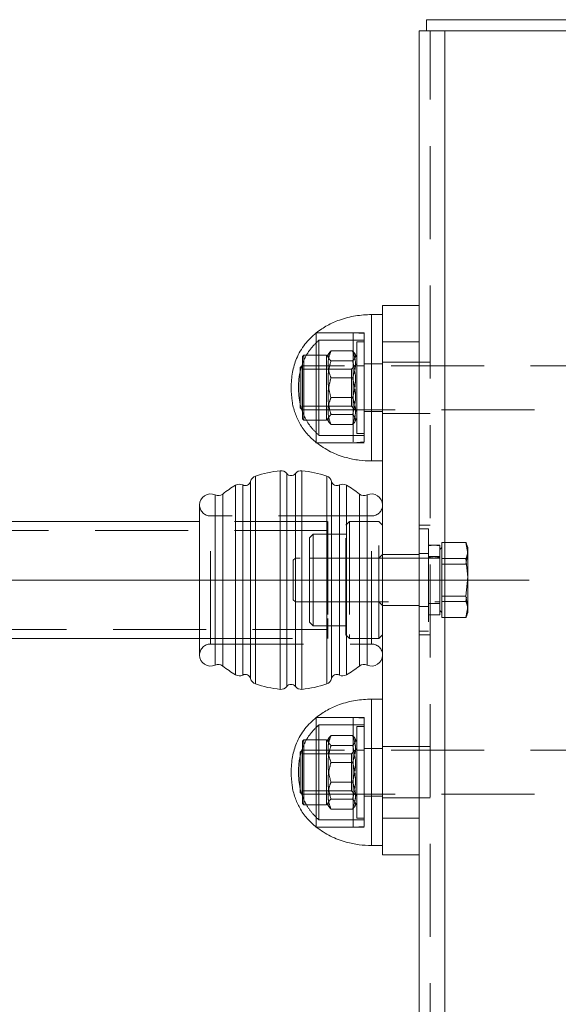
# Model space of a CAD drawing. Units: millimetres. Extents: x 0 to 420, y 0 to 297.
# Drawn here: x 133 to 141, y 244 to 257 of the extents above; entities that cross this region are included whole.
import ezdxf

# ---------------------------------------------------------------- set-up
doc = ezdxf.new("R2010")
doc.units = ezdxf.units.MM
doc.linetypes.add('CENTERX2', pattern=[20.32, 12.7, -2.54, 2.54, -2.54])
doc.linetypes.add('HIDDEN', pattern=[1.905, 1.27, -0.635])
doc.layers.add('EBLAYER1', color=7, linetype='Continuous')

msp = doc.modelspace()

# ---------------------------------------------------------------- linework, layer by layer
at = {"color": 7, "linetype": 'Continuous', "lineweight": 15}
for p, q in [((139.044611, 257.231473), (139.044611, 257.381473)), ((143.844611, 257.381473), (139.044611, 257.381473)), ((138.944611, 157.231473), (138.944611, 257.231473)), ((138.944611, 257.231473), (139.044611, 257.231473)), ((139.049662, 257.231473), (139.044611, 257.231473)), ((139.049662, 257.231473), (139.294611, 257.231473)), ((139.294611, 157.231473), (139.294611, 257.231473)), ((139.294611, 257.231473), (143.594611, 257.231473)), ((138.444611, 253.481473), (138.944611, 253.481473)), ((138.444611, 252.981473), (138.444611, 253.481473)), ((138.444611, 253.356473), (138.294611, 253.356473)), ((137.538963, 253.106473), (137.538963, 252.887072)), ((137.538963, 253.106473), (137.538963, 252.887072)), ((137.538963, 252.887072), (137.538963, 251.606473)), ((137.538963, 252.887072), (137.538963, 251.606474)), ((138.944611, 252.981473), (138.444611, 252.981473)), ((138.444611, 252.981473), (138.444611, 246.481473)), ((138.294611, 251.356473), (138.444611, 251.356473)), ((135.944611, 250.756473), (135.944611, 248.706473)), ((135.944611, 250.531478), (108.094611, 250.531478)), ((108.094611, 248.931478), (135.944611, 248.931478)), ((138.444611, 248.106473), (138.294611, 248.106473)), ((137.538963, 247.856473), (137.538963, 247.637072)), ((137.538963, 247.856473), (137.538963, 247.637072)), ((137.538963, 247.637072), (137.538963, 246.356473)), ((137.538963, 247.637072), (137.538963, 246.356474)), ((138.444611, 246.481473), (138.944611, 246.481473)), ((138.444611, 245.981473), (138.444611, 246.481473)), ((138.294611, 246.106473), (138.444611, 246.106473)), ((138.944611, 245.981473), (138.444611, 245.981473))]:
    msp.add_line(p, q, dxfattribs=at)
at = {"color": 7, "linetype": 'HIDDEN', "lineweight": 0}
for p, q in [((139.094611, 157.231473), (139.094611, 257.231473)), ((139.294611, 157.231473), (139.294611, 257.231473)), ((138.294611, 251.356473), (138.294611, 253.356473)), ((138.044611, 253.106473), (137.538963, 253.106473)), ((138.194611, 253.106473), (137.538963, 253.106473)), ((137.575086, 253.006473), (137.575086, 252.816326)), ((138.194611, 253.006473), (137.575086, 253.006473)), ((138.044611, 253.106473), (138.044611, 252.887072)), ((138.194611, 253.096473), (138.044611, 253.106473)), ((138.194611, 253.106473), (138.194611, 252.887072)), ((138.044611, 252.887072), (138.044611, 251.606473)), ((138.094611, 251.914756), (138.094611, 252.981473)), ((138.194611, 252.981473), (138.094611, 252.981473)), ((138.194611, 252.887072), (138.194611, 251.606473)), ((138.444611, 252.981473), (138.944611, 252.981473)), ((137.367341, 252.799723), (137.349611, 252.781993)), ((137.349611, 251.930953), (137.349611, 252.781993)), ((137.367341, 252.799723), (137.367341, 251.913223)), ((137.679611, 252.799723), (137.367341, 252.799723)), ((137.575086, 252.816326), (137.575086, 251.706473)), ((137.708877, 252.822914), (137.679611, 252.772223)), ((137.679611, 252.043207), (137.679611, 252.799723)), ((138.034644, 252.858451), (137.739577, 252.858451)), ((138.094611, 252.772223), (138.065571, 252.822521)), ((137.344611, 252.656473), (137.319611, 252.631473)), ((137.319611, 252.356473), (137.319611, 252.631473)), ((137.344611, 252.656473), (137.344611, 252.356473)), ((145.544611, 252.656473), (137.344611, 252.656473)), ((138.022261, 252.609123), (137.349611, 252.609123)), ((138.034644, 252.723711), (137.739577, 252.723711)), ((138.094611, 252.681473), (138.022261, 252.609123)), ((138.022261, 252.609123), (138.022261, 252.103823)), ((138.194611, 252.656473), (138.094611, 252.656473)), ((138.444611, 252.681473), (138.194611, 252.681473)), ((138.944611, 252.706473), (138.444611, 252.706473)), ((139.094611, 252.706473), (138.944611, 252.706473)), ((138.034644, 252.491214), (137.739577, 252.491214)), ((137.319611, 252.081473), (137.319611, 252.356473)), ((137.344611, 252.356473), (137.344611, 252.056473)), ((138.034644, 252.221733), (137.739577, 252.221733)), ((137.319611, 252.081473), (137.344611, 252.056473)), ((137.344611, 252.056473), (145.544611, 252.056473)), ((137.349611, 252.103823), (138.022261, 252.103823)), ((138.022261, 252.103823), (138.094611, 252.031473)), ((138.094611, 252.056473), (138.194611, 252.056473)), ((137.349611, 251.930953), (137.367341, 251.913223)), ((137.679611, 251.913223), (137.679611, 252.043207)), ((137.679611, 251.940723), (137.708877, 251.890033)), ((138.034644, 251.989236), (137.739577, 251.989236)), ((138.065571, 251.890425), (138.094611, 251.940723)), ((138.194611, 252.031473), (138.444611, 252.031473)), ((138.444611, 252.006473), (138.944611, 252.006473)), ((138.944611, 252.006473), (139.094611, 252.006473)), ((137.367341, 251.913223), (137.679611, 251.913223)), ((138.034644, 251.854496), (137.739577, 251.854496)), ((138.094611, 251.731473), (138.094611, 251.914756)), ((137.575086, 251.706473), (138.194611, 251.706473)), ((138.094611, 251.731473), (138.194611, 251.731473)), ((137.538963, 251.606473), (138.044611, 251.606473)), ((137.538963, 251.606473), (138.194611, 251.606473)), ((138.044611, 251.606473), (138.194611, 251.616473)), ((136.70765, 250.104596), (136.70765, 251.15023)), ((137.046139, 250.124026), (137.046139, 251.224107)), ((137.135222, 250.113917), (137.135222, 251.18567)), ((137.253999, 250.113917), (137.253999, 251.18567)), ((137.343083, 250.124026), (137.343083, 251.224107)), ((137.681571, 250.546925), (137.681571, 251.15023)), ((136.43771, 250.072057), (136.43771, 251.026503)), ((136.534707, 250.072629), (136.534707, 251.028679)), ((136.642683, 250.085645), (136.642683, 251.07817)), ((137.746538, 250.085645), (137.746538, 251.07817)), ((137.854514, 250.072629), (137.854514, 251.028679)), ((137.951511, 250.072057), (137.951511, 251.026503)), ((136.157082, 250.036906), (136.157082, 250.892845)), ((136.260972, 250.040232), (136.260972, 250.905492)), ((138.128249, 250.040232), (138.128249, 250.905492)), ((138.232139, 250.036906), (138.232139, 250.892845)), ((138.294611, 250.606473), (136.094611, 250.606473)), ((136.094611, 248.856639), (136.094611, 250.606308)), ((138.294611, 248.856639), (138.294611, 250.606308)), ((137.694411, 250.531478), (135.944611, 250.531478)), ((137.994611, 250.531478), (137.944611, 250.481478)), ((137.944611, 249.034113), (137.944611, 250.481478)), ((137.994611, 250.531478), (137.994611, 248.987622)), ((138.394611, 250.531478), (137.994611, 250.531478)), ((138.394611, 248.931478), (138.394611, 250.531478)), ((138.444611, 250.481478), (138.394611, 250.531478)), ((139.094611, 250.481473), (138.944611, 250.481473)), ((137.694407, 250.406478), (108.094611, 250.406478)), ((137.494611, 250.356478), (137.444611, 250.306478)), ((137.494611, 250.356478), (137.494611, 249.15034)), ((137.944611, 250.356478), (137.494611, 250.356478)), ((139.069611, 250.431473), (138.944611, 250.431473)), ((139.069611, 250.431473), (139.069611, 249.031473)), ((137.444611, 249.196831), (137.444611, 250.306478)), ((139.224611, 250.208973), (139.224611, 249.253973)), ((139.254611, 250.177228), (139.224611, 250.147228)), ((139.254611, 250.152491), (139.254611, 250.24154)), ((139.254611, 250.24154), (139.583653, 250.24154)), ((139.608611, 250.095668), (139.583653, 250.24154)), ((139.608611, 250.174728), (139.59157, 250.221547)), ((139.608611, 250.132382), (139.608611, 250.174728)), ((136.260972, 248.557455), (136.260972, 250.040232)), ((136.43771, 248.436444), (136.43771, 250.072057)), ((136.534707, 248.434268), (136.534707, 250.072629)), ((136.642683, 248.384777), (136.642683, 250.085645)), ((136.70765, 248.312717), (136.70765, 250.104596)), ((137.046139, 248.23884), (137.046139, 250.124026)), ((137.135222, 248.277277), (137.135222, 250.113917)), ((137.253999, 248.277277), (137.253999, 250.113917)), ((137.343083, 248.23884), (137.343083, 250.124026)), ((137.746538, 248.384777), (137.746538, 250.085645)), ((137.854514, 248.434268), (137.854514, 250.072629)), ((137.951511, 248.436444), (137.951511, 250.072057)), ((138.128249, 248.557455), (138.128249, 250.040232)), ((138.444611, 250.081478), (138.394611, 250.031478)), ((138.944611, 250.081473), (138.444611, 250.081473)), ((139.069611, 250.093973), (138.944611, 250.093973)), ((139.254611, 250.112272), (139.254611, 250.152491)), ((139.254611, 250.023223), (139.254611, 250.112272)), ((139.583653, 249.949795), (139.608611, 250.095668)), ((139.608611, 249.768192), (139.608611, 250.132382)), ((136.157082, 248.570102), (136.157082, 250.036906)), ((137.254611, 250.031478), (137.224611, 250.001478)), ((137.224611, 249.975683), (137.224611, 250.001478)), ((137.224611, 249.461478), (137.224611, 249.975683)), ((137.254611, 250.031478), (137.254611, 250.002817)), ((139.224611, 250.031478), (137.254611, 250.031478)), ((137.254611, 250.002817), (137.254611, 249.431478)), ((138.394611, 250.031478), (137.444611, 250.031478)), ((138.232139, 248.570102), (138.232139, 250.036906)), ((139.254611, 249.815173), (139.254611, 250.023223)), ((139.254611, 250.023223), (139.583653, 250.023223)), ((139.254611, 249.949795), (139.583653, 249.949795)), ((139.583653, 250.023223), (139.608611, 249.768192)), ((139.254611, 249.72121), (139.254611, 249.815173)), ((139.254611, 249.741746), (139.254611, 249.729961)), ((139.254611, 249.513161), (139.254611, 249.72121)), ((139.608611, 249.768192), (139.583653, 249.513161)), ((139.608611, 249.694764), (139.603049, 249.751599)), ((139.608611, 249.367288), (139.608611, 249.768192)), ((139.254611, 249.513161), (139.583653, 249.513161)), ((139.254611, 249.39416), (139.254611, 249.513161)), ((139.583653, 249.513161), (139.608611, 249.367288)), ((137.224611, 249.461478), (137.254611, 249.431478)), ((137.254611, 249.431478), (139.224611, 249.431478)), ((137.444611, 249.431478), (138.394611, 249.431478)), ((138.394611, 249.431478), (138.444611, 249.381478)), ((138.444611, 249.381473), (138.944611, 249.381473)), ((138.944611, 249.368973), (139.069611, 249.368973)), ((139.069611, 249.408973), (139.224611, 249.408973)), ((139.254611, 249.439733), (139.583653, 249.439733)), ((139.254611, 249.340416), (139.254611, 249.39416)), ((139.583653, 249.439733), (139.589215, 249.496568)), ((139.608611, 249.367288), (139.583653, 249.221416)), ((139.608611, 249.288228), (139.608611, 249.367288)), ((139.069611, 249.253973), (139.224611, 249.253973)), ((139.224611, 249.315728), (139.254611, 249.285728)), ((139.254611, 249.350683), (139.254611, 249.310465)), ((139.254611, 249.221416), (139.254611, 249.340416)), ((139.59157, 249.241409), (139.608611, 249.288228)), ((137.444611, 249.156478), (137.444611, 249.196831)), ((137.444611, 249.156478), (137.494611, 249.106478)), ((137.494611, 249.15034), (137.494611, 249.106478)), ((137.494611, 249.106478), (137.944611, 249.106478)), ((139.254611, 249.221416), (139.583653, 249.221416)), ((108.094611, 249.056478), (137.694529, 249.056478)), ((137.944611, 248.981478), (137.944611, 249.034113)), ((137.944611, 248.981478), (137.994611, 248.931478)), ((137.994611, 248.987622), (137.994611, 248.931478)), ((138.394611, 248.931478), (138.444611, 248.981478)), ((138.944611, 249.031473), (139.069611, 249.031473)), ((138.944611, 248.981473), (139.094611, 248.981473)), ((135.944611, 248.931478), (137.694531, 248.931478)), ((136.094611, 248.856473), (138.294611, 248.856473)), ((137.681571, 248.312717), (137.681571, 248.91573)), ((137.994611, 248.931478), (138.394611, 248.931478)), ((138.294611, 246.106473), (138.294611, 248.106473)), ((138.044611, 247.856473), (137.538963, 247.856473)), ((138.194611, 247.856473), (137.538963, 247.856473)), ((137.575086, 247.756473), (137.575086, 247.566326)), ((138.194611, 247.756473), (137.575086, 247.756473)), ((138.044611, 247.856473), (138.044611, 247.637072)), ((138.194611, 247.846473), (138.044611, 247.856473)), ((138.194611, 247.856473), (138.194611, 247.637072)), ((138.044611, 247.637072), (138.044611, 246.356473)), ((138.094611, 246.664756), (138.094611, 247.731473)), ((138.194611, 247.731473), (138.094611, 247.731473)), ((138.194611, 247.637072), (138.194611, 246.356473)), ((137.367341, 247.549723), (137.349611, 247.531993)), ((137.349611, 246.680953), (137.349611, 247.531993)), ((137.367341, 247.549723), (137.367341, 246.663223)), ((137.679611, 247.549723), (137.367341, 247.549723)), ((137.575086, 247.566326), (137.575086, 246.456473)), ((137.708877, 247.572914), (137.679611, 247.522223)), ((137.679611, 246.793207), (137.679611, 247.549723)), ((138.034644, 247.608451), (137.739577, 247.608451)), ((138.094611, 247.522223), (138.065571, 247.572521)), ((137.344611, 247.406473), (137.319611, 247.381473)), ((137.319611, 247.106473), (137.319611, 247.381473)), ((137.344611, 247.406473), (137.344611, 247.106473)), ((145.544611, 247.406473), (137.344611, 247.406473)), ((138.022261, 247.359123), (137.349611, 247.359123)), ((138.034644, 247.473711), (137.739577, 247.473711)), ((138.094611, 247.431473), (138.022261, 247.359123)), ((138.022261, 247.359123), (138.022261, 246.853823)), ((138.194611, 247.406473), (138.094611, 247.406473)), ((138.444611, 247.431473), (138.194611, 247.431473)), ((138.944611, 247.456473), (138.444611, 247.456473)), ((139.094611, 247.456473), (138.944611, 247.456473)), ((138.034644, 247.241214), (137.739577, 247.241214)), ((137.319611, 246.831473), (137.319611, 247.106473)), ((137.344611, 247.106473), (137.344611, 246.806473)), ((138.034644, 246.971733), (137.739577, 246.971733)), ((137.319611, 246.831473), (137.344611, 246.806473)), ((137.349611, 246.853823), (138.022261, 246.853823)), ((138.022261, 246.853823), (138.094611, 246.781473)), ((137.344611, 246.806473), (145.544611, 246.806473)), ((137.349611, 246.680953), (137.367341, 246.663223)), ((137.679611, 246.663223), (137.679611, 246.793207)), ((137.679611, 246.690723), (137.708877, 246.640033)), ((138.034644, 246.739236), (137.739577, 246.739236)), ((138.065571, 246.640425), (138.094611, 246.690723)), ((138.094611, 246.806473), (138.194611, 246.806473)), ((138.194611, 246.781473), (138.444611, 246.781473)), ((138.444611, 246.756473), (138.944611, 246.756473)), ((138.944611, 246.756473), (139.094611, 246.756473)), ((137.367341, 246.663223), (137.679611, 246.663223)), ((138.034644, 246.604496), (137.739577, 246.604496)), ((138.094611, 246.481473), (138.094611, 246.664756)), ((137.575086, 246.456473), (138.194611, 246.456473)), ((138.094611, 246.481473), (138.194611, 246.481473)), ((138.944611, 246.481473), (138.444611, 246.481473)), ((137.538963, 246.356473), (138.044611, 246.356473)), ((137.538963, 246.356473), (138.194611, 246.356473)), ((138.044611, 246.356473), (138.194611, 246.366473))]:
    msp.add_line(p, q, dxfattribs=at)
at = {"color": 8, "linetype": 'Continuous', "lineweight": 15}
for p, q in [((138.294611, 253.356473), (138.294611, 253.063939)), ((138.294611, 253.063939), (138.294611, 251.356473)), ((136.70765, 251.15023), (136.70765, 248.312717)), ((137.046139, 251.224107), (137.046139, 248.23884)), ((137.135222, 251.18567), (137.135222, 248.277277)), ((137.253999, 251.18567), (137.253999, 248.277277)), ((137.343083, 251.224107), (137.343083, 248.23884)), ((137.681571, 251.15023), (137.681571, 248.312717)), ((136.43771, 251.026503), (136.43771, 248.436444)), ((136.534707, 251.028679), (136.534707, 248.434268)), ((136.642683, 251.07817), (136.642683, 248.384777)), ((137.746538, 251.07817), (137.746538, 248.384777)), ((137.854514, 251.028679), (137.854514, 248.434268)), ((137.951511, 251.026503), (137.951511, 248.436444)), ((136.157082, 250.892845), (136.157082, 248.570102)), ((136.260972, 250.905492), (136.260972, 248.557455)), ((138.128249, 250.905492), (138.128249, 248.557455)), ((138.232139, 250.892845), (138.232139, 248.570102)), ((138.294611, 248.106473), (138.294611, 247.813939)), ((138.294611, 247.813939), (138.294611, 246.106473))]:
    msp.add_line(p, q, dxfattribs=at)
at = {"color": 7, "linetype": 'Continuous', "lineweight": 15}
for centre, radius, start, end in [((136.740114, 251.055646), 0.1, 108.9438016, 166.9831499), ((137.194611, 249.731473), 1.5, 95.6805168, 108.9438016), ((137.056037, 251.124598), 0.1, 37.6411684, 95.6805168), ((137.194611, 251.231473), 0.075, 217.6411684, 322.3588316), ((137.333185, 251.124598), 0.1, 84.3194832, 142.3588316), ((137.194611, 249.731473), 1.5, 71.0561984, 84.3194832), ((137.649107, 251.055646), 0.1, 13.0168501, 71.0561984), ((137.194611, 249.731473), 1.5, 120.3048352, 128.4934707), ((136.48817, 250.940168), 0.1, 62.2654868, 120.3048352), ((136.569611, 251.095063), 0.075, 242.2654868, 346.9831499), ((137.819611, 251.095063), 0.075, 193.0168501, 297.7345132), ((137.901051, 250.940168), 0.1, 59.6951648, 117.7345132), ((137.194611, 249.731473), 1.5, 51.5065293, 59.6951648), ((136.094611, 250.756473), 0.15, 65.3876269, 180), ((136.19873, 250.98376), 0.1, 245.3876269, 308.4934707), ((138.190491, 250.98376), 0.1, 231.5065293, 294.6123731), ((138.294611, 250.756473), 0.15, 0, 114.6123731), ((136.094611, 248.706473), 0.15, 180, 294.6123731), ((138.294611, 248.706473), 0.15, 245.3876269, 0), ((136.19873, 248.479187), 0.1, 51.5065293, 114.6123731), ((138.190491, 248.479187), 0.1, 65.3876269, 128.4934707), ((137.194611, 249.731473), 1.5, 231.5065293, 239.6951648), ((136.48817, 248.522779), 0.1, 239.6951648, 297.7345132), ((136.569611, 248.367884), 0.075, 13.0168501, 117.7345132), ((137.819611, 248.367884), 0.075, 62.2654868, 166.9831499), ((137.901051, 248.522779), 0.1, 242.2654868, 300.3048352), ((137.194611, 249.731473), 1.5, 300.3048352, 308.4934707), ((136.740114, 248.407301), 0.1, 193.0168501, 251.0561984), ((137.194611, 249.731473), 1.5, 251.0561984, 264.3194832), ((137.194611, 248.231473), 0.075, 37.6411684, 142.3588316), ((137.194611, 249.731473), 1.5, 275.6805168, 288.9438016), ((137.649107, 248.407301), 0.1, 288.9438016, 346.9831499), ((137.056037, 248.338348), 0.1, 264.3194832, 322.3588316), ((137.333185, 248.338348), 0.1, 217.6411684, 275.6805168)]:
    msp.add_arc(centre, radius, start, end, dxfattribs=at)
at = {"color": 7, "linetype": 'HIDDEN', "lineweight": 0}
for centre, start, end in [((136.094611, 250.756473), 180, 270), ((138.294611, 250.756473), 270, 0), ((136.094611, 248.706473), 90, 180), ((138.294611, 248.706473), 0, 90)]:
    msp.add_arc(centre, 0.15, start, end, dxfattribs=at)
for centre, major_axis, start_param, end_param in [((139.069611, 249.731473), (0.827054, 0), 1.382269397, 1.570796327), ((139.224611, 249.731473), (0.827054, 0), 1.570796327, 1.759323256), ((139.069611, 249.731473), (0.558586, 0), 1.289619788, 1.570796327), ((139.224611, 249.731473), (0.558586, 0), 1.570796327, 1.851972865)]:
    msp.add_ellipse(centre, major_axis=major_axis, ratio=0.577350269, start_param=start_param, end_param=end_param, dxfattribs=at)
at = {"color": 7, "linetype": 'Continuous', "lineweight": 15}
for points, knots in [([(138.294611, 253.356473), (138.221148, 253.352842), (138.07178, 253.345459), (137.868365, 253.290105), (137.686778, 253.212163), (137.588295, 253.141747), (137.538963, 253.106473)], [0, 0, 0, 0, 0.271823258, 0.55268527, 0.775927286, 1, 1, 1, 1]), ([(137.538963, 253.106473), (137.484684, 253.056992), (137.373938, 252.956032), (137.2676, 252.767091), (137.204757, 252.563485), (137.198102, 252.427718), (137.194611, 252.356473)], [0, 0, 0, 0, 0.256823846, 0.524010394, 0.750220591, 1, 1, 1, 1]), ([(137.194611, 252.356473), (137.197185, 252.295581), (137.202116, 252.178917), (137.244189, 252.014256), (137.312465, 251.861731), (137.408887, 251.721785), (137.495959, 251.644596), (137.538963, 251.606473)], [0, 0, 0, 0, 0.213601045, 0.409235719, 0.592446344, 0.798713528, 1, 1, 1, 1]), ([(137.538963, 251.606473), (137.602397, 251.562493), (137.728902, 251.474785), (137.931119, 251.4033), (138.120475, 251.363234), (138.237153, 251.358704), (138.294611, 251.356473)], [0, 0, 0, 0, 0.284865234, 0.568100412, 0.787315056, 1, 1, 1, 1]), ([(138.294611, 248.106473), (138.221148, 248.102842), (138.07178, 248.095459), (137.868365, 248.040105), (137.686778, 247.962163), (137.588295, 247.891747), (137.538963, 247.856473)], [0, 0, 0, 0, 0.271823258, 0.55268527, 0.775927286, 1, 1, 1, 1]), ([(137.538963, 247.856473), (137.484684, 247.806992), (137.373938, 247.706032), (137.2676, 247.517091), (137.204757, 247.313485), (137.198102, 247.177718), (137.194611, 247.106473)], [0, 0, 0, 0, 0.256823846, 0.524010394, 0.750220591, 1, 1, 1, 1]), ([(137.194611, 247.106473), (137.197185, 247.045581), (137.202116, 246.928917), (137.244189, 246.764256), (137.312465, 246.611731), (137.408887, 246.471785), (137.495959, 246.394596), (137.538963, 246.356473)], [0, 0, 0, 0, 0.213601045, 0.409235719, 0.592446344, 0.798713528, 1, 1, 1, 1]), ([(137.538963, 246.356473), (137.602397, 246.312493), (137.728902, 246.224785), (137.931119, 246.1533), (138.120475, 246.113234), (138.237153, 246.108704), (138.294611, 246.106473)], [0, 0, 0, 0, 0.284865234, 0.568100412, 0.787315056, 1, 1, 1, 1])]:
    msp.add_open_spline(points, degree=3, knots=knots, dxfattribs=at)
at = {"color": 7, "linetype": 'HIDDEN', "lineweight": 0}
for points, knots in [([(137.575086, 253.006473), (137.530612, 252.962751), (137.43993, 252.873603), (137.353881, 252.71063), (137.302863, 252.535382), (137.297463, 252.418312), (137.294611, 252.356473)], [0, 0, 0, 0, 0.255047602, 0.520031562, 0.746472752, 1, 1, 1, 1]), ([(137.739577, 252.858451), (137.733445, 252.842527), (137.715808, 252.796725), (137.698311, 252.718256), (137.698269, 252.609839), (137.724306, 252.535067), (137.739577, 252.491214)], [0, 0, 0, 0, 0.132900501, 0.382241302, 0.637685628, 1, 1, 1, 1]), ([(137.739577, 252.723711), (137.727968, 252.735405), (137.704499, 252.759048), (137.695913, 252.794078), (137.708516, 252.827564), (137.72916, 252.848093), (137.739577, 252.858451)], [0, 0, 0, 0, 0.2646054193, 0.5349487471, 0.7653436417, 1, 1, 1, 1]), ([(138.034644, 252.491214), (138.049916, 252.535068), (138.075685, 252.609064), (138.076012, 252.717444), (138.058708, 252.795958), (138.040776, 252.842527), (138.034644, 252.858451)], [0, 0, 0, 0, 0.362312916, 0.61135002, 0.867100032, 1, 1, 1, 1]), ([(138.034644, 252.858451), (138.046253, 252.846757), (138.069722, 252.823114), (138.078308, 252.788084), (138.065706, 252.754598), (138.045061, 252.734069), (138.034644, 252.723711)], [0, 0, 0, 0, 0.2646054193, 0.5349487471, 0.7653436417, 1, 1, 1, 1]), ([(137.739577, 252.221733), (137.727968, 252.265301), (137.704499, 252.353382), (137.695913, 252.483886), (137.708516, 252.608639), (137.72916, 252.68512), (137.739577, 252.723711)], [0, 0, 0, 0, 0.264605419, 0.534948747, 0.765343642, 1, 1, 1, 1]), ([(138.034644, 252.723711), (138.046253, 252.680142), (138.069722, 252.592061), (138.078308, 252.461557), (138.065706, 252.336805), (138.045061, 252.260324), (138.034644, 252.221733)], [0, 0, 0, 0, 0.264605419, 0.534948747, 0.765343642, 1, 1, 1, 1]), ([(137.739577, 252.491214), (137.727968, 252.447646), (137.704499, 252.359565), (137.695913, 252.229061), (137.708516, 252.104308), (137.72916, 252.027827), (137.739577, 251.989236)], [0, 0, 0, 0, 0.264605419, 0.534948747, 0.765343642, 1, 1, 1, 1]), ([(138.034644, 251.989236), (138.046253, 252.032805), (138.069722, 252.120886), (138.078308, 252.25139), (138.065706, 252.376142), (138.045061, 252.452623), (138.034644, 252.491214)], [0, 0, 0, 0, 0.264605419, 0.534948747, 0.765343642, 1, 1, 1, 1]), ([(137.294611, 252.356473), (137.299069, 252.278982), (137.307433, 252.13359), (137.377872, 251.949273), (137.468398, 251.808522), (137.539773, 251.740251), (137.575086, 251.706473)], [0, 0, 0, 0, 0.3172939895, 0.5953208817, 0.7997835504, 1, 1, 1, 1]), ([(137.739577, 251.854496), (137.724305, 251.898349), (137.698536, 251.972345), (137.698209, 252.080726), (137.715513, 252.159239), (137.733445, 252.205808), (137.739577, 252.221733)], [0, 0, 0, 0, 0.362312916, 0.61135002, 0.867100032, 1, 1, 1, 1]), ([(138.034644, 252.221733), (138.040776, 252.205808), (138.058413, 252.160006), (138.07591, 252.081537), (138.075952, 251.97312), (138.049915, 251.898349), (138.034644, 251.854496)], [0, 0, 0, 0, 0.132900501, 0.382241302, 0.637685628, 1, 1, 1, 1]), ([(137.739577, 251.989236), (137.727968, 251.977542), (137.704499, 251.953899), (137.695913, 251.918869), (137.708516, 251.885383), (137.72916, 251.864854), (137.739577, 251.854496)], [0, 0, 0, 0, 0.264605419, 0.534948747, 0.765343642, 1, 1, 1, 1]), ([(138.034644, 251.854496), (138.046253, 251.86619), (138.069722, 251.889833), (138.078308, 251.924863), (138.065706, 251.958349), (138.045061, 251.978878), (138.034644, 251.989236)], [0, 0, 0, 0, 0.264605419, 0.534948747, 0.765343642, 1, 1, 1, 1]), ([(137.694611, 250.528808), (137.694611, 250.529642), (137.694611, 250.532795), (137.694611, 250.514487), (137.694611, 250.475085), (137.694611, 250.412608), (137.694611, 250.33159), (137.694611, 250.233069), (137.694611, 250.120638), (137.694611, 249.996929), (137.694611, 249.865855), (137.694611, 249.730918), (137.694611, 249.595932), (137.694611, 249.465176), (137.694611, 249.330484), (137.694611, 249.250299), (137.694611, 249.205806)], [0, 0, 0, 0, 0.0264069, 0.099938476, 0.173470004, 0.246998688, 0.320527279, 0.394040394, 0.46755341, 0.541045306, 0.614537139, 0.688011155, 0.761485171, 0.834951954, 0.908418798, 1, 1, 1, 1]), ([(139.583653, 250.24154), (139.584066, 250.240569), (139.599358, 250.204592), (139.604048, 250.167993), (139.608611, 250.132382)], [0, 0, 0, 0, 0.026995216, 1, 1, 1, 1]), ([(139.608611, 250.132382), (139.605869, 250.105027), (139.602198, 250.068404), (139.587398, 250.032348), (139.583653, 250.023223)], [0, 0, 0, 0, 0.746933299, 1, 1, 1, 1]), ([(139.608611, 249.330574), (139.604048, 249.366185), (139.599358, 249.402784), (139.584066, 249.438762), (139.583653, 249.439733)], [0, 0, 0, 0, 0.973004784, 1, 1, 1, 1]), ([(139.583653, 249.221416), (139.587398, 249.23054), (139.602198, 249.266597), (139.605869, 249.30322), (139.608611, 249.330574)], [0, 0, 0, 0, 0.253066701, 1, 1, 1, 1]), ([(137.694611, 249.205806), (137.694611, 249.173363), (137.694611, 249.108478), (137.694611, 249.03272), (137.694611, 248.975496), (137.694611, 248.941918), (137.694611, 248.928266), (137.694611, 248.932238), (137.694611, 248.932603)], [0, 0, 0, 0, 0.196020471, 0.392041211, 0.588059779, 0.784078534, 0.980133734, 1, 1, 1, 1]), ([(137.575086, 247.756473), (137.530612, 247.712751), (137.43993, 247.623603), (137.353881, 247.46063), (137.302863, 247.285382), (137.297463, 247.168312), (137.294611, 247.106473)], [0, 0, 0, 0, 0.255047602, 0.520031562, 0.746472752, 1, 1, 1, 1]), ([(137.739577, 247.608451), (137.733445, 247.592527), (137.715808, 247.546725), (137.698311, 247.468256), (137.698269, 247.359839), (137.724306, 247.285067), (137.739577, 247.241214)], [0, 0, 0, 0, 0.132900501, 0.382241302, 0.637685628, 1, 1, 1, 1]), ([(137.739577, 247.473711), (137.727968, 247.485405), (137.704499, 247.509048), (137.695913, 247.544078), (137.708516, 247.577564), (137.72916, 247.598093), (137.739577, 247.608451)], [0, 0, 0, 0, 0.2646054193, 0.5349487471, 0.7653436417, 1, 1, 1, 1]), ([(138.034644, 247.241214), (138.049916, 247.285068), (138.075685, 247.359064), (138.076012, 247.467444), (138.058708, 247.545958), (138.040776, 247.592527), (138.034644, 247.608451)], [0, 0, 0, 0, 0.362312916, 0.61135002, 0.867100032, 1, 1, 1, 1]), ([(138.034644, 247.608451), (138.046253, 247.596757), (138.069722, 247.573114), (138.078308, 247.538084), (138.065706, 247.504598), (138.045061, 247.484069), (138.034644, 247.473711)], [0, 0, 0, 0, 0.2646054193, 0.5349487471, 0.7653436417, 1, 1, 1, 1]), ([(137.739577, 246.971733), (137.727968, 247.015301), (137.704499, 247.103382), (137.695913, 247.233886), (137.708516, 247.358639), (137.72916, 247.43512), (137.739577, 247.473711)], [0, 0, 0, 0, 0.264605419, 0.534948747, 0.765343642, 1, 1, 1, 1]), ([(138.034644, 247.473711), (138.046253, 247.430142), (138.069722, 247.342061), (138.078308, 247.211557), (138.065706, 247.086805), (138.045061, 247.010324), (138.034644, 246.971733)], [0, 0, 0, 0, 0.264605419, 0.534948747, 0.765343642, 1, 1, 1, 1]), ([(137.739577, 247.241214), (137.727968, 247.197646), (137.704499, 247.109565), (137.695913, 246.979061), (137.708516, 246.854308), (137.72916, 246.777827), (137.739577, 246.739236)], [0, 0, 0, 0, 0.264605419, 0.534948747, 0.765343642, 1, 1, 1, 1]), ([(138.034644, 246.739236), (138.046253, 246.782805), (138.069722, 246.870886), (138.078308, 247.00139), (138.065706, 247.126142), (138.045061, 247.202623), (138.034644, 247.241214)], [0, 0, 0, 0, 0.264605419, 0.534948747, 0.765343642, 1, 1, 1, 1]), ([(137.294611, 247.106473), (137.299069, 247.028982), (137.307433, 246.88359), (137.377872, 246.699273), (137.468398, 246.558522), (137.539773, 246.490251), (137.575086, 246.456473)], [0, 0, 0, 0, 0.3172939895, 0.5953208817, 0.7997835504, 1, 1, 1, 1]), ([(137.739577, 246.604496), (137.724305, 246.648349), (137.698536, 246.722345), (137.698209, 246.830726), (137.715513, 246.909239), (137.733445, 246.955808), (137.739577, 246.971733)], [0, 0, 0, 0, 0.362312916, 0.61135002, 0.867100032, 1, 1, 1, 1]), ([(138.034644, 246.971733), (138.040776, 246.955808), (138.058413, 246.910006), (138.07591, 246.831537), (138.075952, 246.72312), (138.049915, 246.648349), (138.034644, 246.604496)], [0, 0, 0, 0, 0.132900501, 0.382241302, 0.637685628, 1, 1, 1, 1]), ([(137.739577, 246.739236), (137.727968, 246.727542), (137.704499, 246.703899), (137.695913, 246.668869), (137.708516, 246.635383), (137.72916, 246.614854), (137.739577, 246.604496)], [0, 0, 0, 0, 0.264605419, 0.534948747, 0.765343642, 1, 1, 1, 1]), ([(138.034644, 246.604496), (138.046253, 246.61619), (138.069722, 246.639833), (138.078308, 246.674863), (138.065706, 246.708349), (138.045061, 246.728878), (138.034644, 246.739236)], [0, 0, 0, 0, 0.264605419, 0.534948747, 0.765343642, 1, 1, 1, 1])]:
    msp.add_open_spline(points, degree=3, knots=knots, dxfattribs=at)
at = {"layer": 'EBLAYER1', "linetype": 'CENTERX2', "lineweight": 0, "ltscale": 2.5}
msp.add_line((140.444611, 249.731478), (106.094611, 249.731478), dxfattribs=at)

doc.saveas('drawing.dxf')
